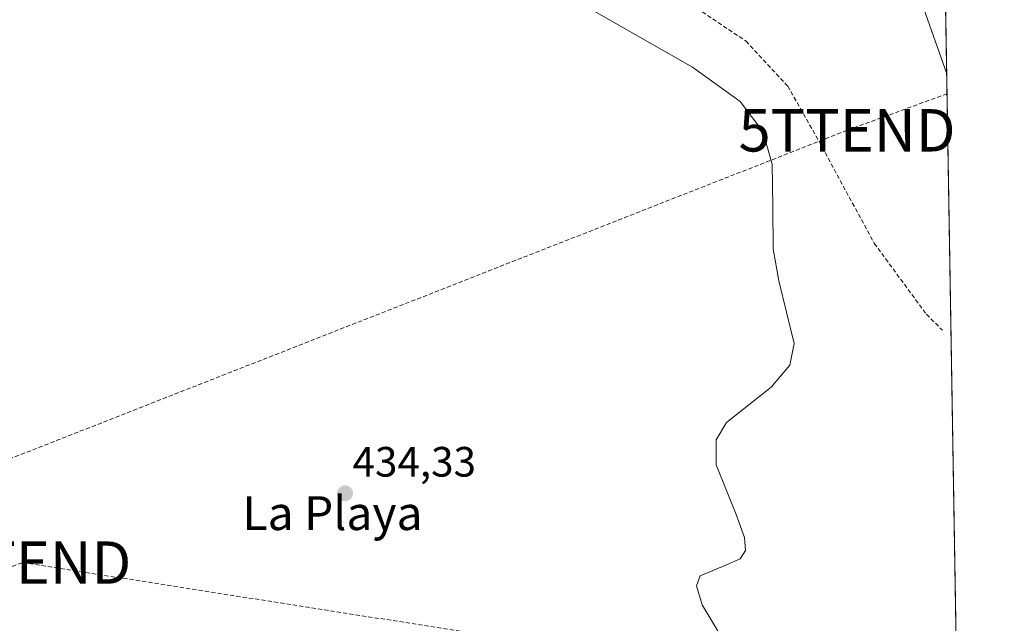
# Model space of a CAD drawing. Units: metres. Extents: x 610637 to 614079, y 4743201 to 4745570.
# Drawn here: x 613847 to 614079, y 4743947 to 4744090 of the extents above; entities that cross this region are included whole.
import ezdxf
from ezdxf.enums import TextEntityAlignment as Align

# ---------------------------------------------------------------- set-up
doc = ezdxf.new("R2010")
doc.units = ezdxf.units.M
doc.header["$MEASUREMENT"] = 0
doc.linetypes.add('TRAZOSX2', pattern=[1.5, 1, -0.5])
doc.layers.get('0').update_dxf_attribs({"lineweight": 5})
for name, color, linetype, lineweight in [('Carátula', 7, 'Continuous', 5), ('Comarca CxS', 133, 'Continuous', 0), ('Comunidad Autónoma CxS', 142, 'Continuous', 0), ('Conducción de hidrocarburos lineal', 6, 'TRAZOSX2', 0), ('Cultivos herbáceos CxS', 92, 'Continuous', 0), ('Curva de nivel normal', 36, 'Continuous', 0), ('Entidad de ámbito territorial CxS', 92, 'Continuous', 0), ('Municipio CxS', 142, 'Continuous', 0), ('Provincia CxS', 1, 'Continuous', 0), ('Punto de cota en terreno', 7, 'Continuous', 0), ('Rótulo de punto de cota en terreno', 19, 'Continuous', 0), ('Senda', 19, 'TRAZOSX2', 0), ('Texto cartográfico', 19, 'Continuous', 0), ('Torre de tendido puntual', 7, 'Continuous', 0)]:
    doc.layers.add(name, color=color, linetype=linetype, lineweight=lineweight)
doc.styles.add('Arial', font='txt', dxfattribs={"height": 0.2})

# ---------------------------------------------------------------- blocks, each defined once
blk = doc.blocks.new('*U159')
at = {"layer": 'Cultivos herbáceos CxS', "color": 92, "linetype": 'Continuous', "lineweight": 0}
blk.add_polyline3d([(614062.4, 4744263.6, 454.71), (614069.3, 4743847.33, 437.05), (614015.75, 4743845.53, 435.7), (613929.55, 4743851.02, 435.24), (613854.44, 4743858.8, 432.23), (613846.03, 4743856.5, 431.99), (613837.35, 4743872.09, 431.79), (613836.34, 4743874.93, 432.07), (613819.06, 4743923.59, 431.82), (613809.14, 4743948, 432.08), (613793.87, 4743985.38, 431.98), (613766.74, 4744064.58, 432.81), (613753.17, 4744080.9, 432.89), (613746.71, 4744086.4, 432.92), (613749.37, 4744093.03, 432.74)], dxfattribs=at)
blk = doc.blocks.new('5PATER')
at = {"layer": 'Carátula', "linetype": 'Continuous', "lineweight": 5}
h = blk.add_hatch(color=250, dxfattribs=at)
edge = h.paths.add_edge_path()
edge.add_ellipse((0, 0.01), major_axis=(-1.33, -1.34), ratio=0.999422, start_angle=0, end_angle=360)
blk = doc.blocks.new('5TTEND')
blk.add_text('5TTEND', height=10).set_placement((0, 0), align=Align.MIDDLE_CENTER)

msp = doc.modelspace()

# ---------------------------------------------------------------- linework, layer by layer
at = {"layer": 'Comarca CxS', "color": 133, "linetype": 'Continuous', "lineweight": 0}
msp.add_polyline3d([(611539.4, 4743215.26, 427.35), (610673.72, 4743201.13, 424.59), (610654.52, 4744395.53, 663.95), (610636.53, 4745514.54, 512.53), (611582.06, 4745529.98, 545.43), (612361.39, 4745542.71, 467.7), (614040.76, 4745570.14, 666.85), (614079.08, 4743256.73, 423.14), (611539.4, 4743215.26, 427.35)], close=True, dxfattribs=at)
msp.add_polyline3d([(611539.4, 4743215.26, 427.35), (610673.72, 4743201.13, 424.59), (610654.52, 4744395.53, 663.95), (610636.53, 4745514.54, 512.53), (611582.06, 4745529.98, 545.43), (612361.39, 4745542.71, 467.7), (614040.76, 4745570.14, 666.85), (614079.08, 4743256.73, 423.14), (611539.4, 4743215.26, 427.35)], close=True, dxfattribs=at)
at = {"layer": 'Comunidad Autónoma CxS', "color": 142, "linetype": 'Continuous', "lineweight": 0}
msp.add_polyline3d([(611539.4, 4743215.26, 427.35), (610673.72, 4743201.13, 424.59), (610636.53, 4745514.54, 512.53), (614040.76, 4745570.14, 666.85), (614074.53, 4743531.19, 429.1), (614079.08, 4743256.73, 423.14), (613100.63, 4743240.75, 433.37), (612643.81, 4743233.3, 431.27), (611539.4, 4743215.26, 427.35)], close=True, dxfattribs=at)
msp.add_polyline3d([(611539.4, 4743215.26, 427.35), (610673.72, 4743201.13, 424.59), (610636.53, 4745514.54, 512.53), (614040.76, 4745570.14, 666.85), (614074.53, 4743531.19, 429.1), (614079.08, 4743256.73, 423.14), (613100.63, 4743240.75, 433.37), (612643.81, 4743233.3, 431.27), (611539.4, 4743215.26, 427.35)], close=True, dxfattribs=at)
at = {"layer": 'Conducción de hidrocarburos lineal', "color": 6, "linetype": 'TRAZOSX2', "lineweight": 0}
for points in [[(614065.57, 4744072.47, 439.69), (614041.96, 4744063.84, 437.43), (613806.41, 4743971.39, 432.19), (613742.14, 4743950.89, 438.79)], [(613812.73, 4743793.43, 442), (613791.6, 4743842.88, 440.51), (613782.94, 4743873.05, 440.13), (613760.06, 4743930.86, 439.75), (613847.41, 4743961.79, 433.2), (614067.97, 4743927.22, 436.12)]]:
    msp.add_polyline3d(points, dxfattribs=at)
at = {"layer": 'Cultivos herbáceos CxS', "color": 92, "linetype": 'Continuous', "lineweight": 0}
msp.add_polyline3d([(614062.4, 4744263.6, 454.71), (614069.3, 4743847.33, 437.05)], dxfattribs=at)
at = {"layer": 'Curva de nivel normal', "color": 36, "linetype": 'Continuous', "lineweight": 0}
for points in [[(614065.49, 4744077.17, 440), (614055.09, 4744106.61, 440)], [(614015.12, 4743939.43, 435), (614007.73, 4743951.81, 435), (614006.39, 4743956.33, 435), (614007.27, 4743958.63, 435), (614013.5, 4743961.29, 435), (614016.73, 4743962.69, 435), (614017.97, 4743964.62, 435), (614017.77, 4743967.68, 435), (614015.77, 4743973.11, 435), (614011.05, 4743984.88, 435), (614011.08, 4743990.77, 435), (614013.54, 4743994.86, 435), (614024.05, 4744003.18, 435), (614028.47, 4744008.42, 435), (614029.45, 4744013.52, 435), (614025.84, 4744028.28, 435), (614024.54, 4744035.86, 435), (614024.43, 4744045.79, 435), (614024.3, 4744055.85, 435), (614022.11, 4744063.57, 435), (614016.76, 4744070.68, 435), (614005.49, 4744078.79, 435), (613979, 4744093.83, 435)]]:
    msp.add_polyline3d(points, dxfattribs=at)
at = {"layer": 'Entidad de ámbito territorial CxS', "color": 92, "linetype": 'Continuous', "lineweight": 0}
msp.add_polyline3d([(614011.59, 4744780.71, 511.78), (614013, 4744746.3, 517.01), (614013.26, 4744739.83, 517.4), (614016.11, 4744716.1, 516.54), (614017.4, 4744708.11, 517.67), (614018.9, 4744698.84, 518.1), (614014.45, 4744682.67, 519.2), (614011.1, 4744672.23, 520.92), (614011.57, 4744659.4, 522.14), (614010.95, 4744647.75, 522.57), (614010.35, 4744636.4, 522.48), (614009.06, 4744620.89, 521.22), (614024.82, 4744617.59, 522.63), (614040.1, 4744614.39, 523.26), (614053.24, 4744611.66, 523.02), (614056.65, 4744610.95, 522.95), (614056.65, 4744610.95, 522.95), (614074.53, 4743531.19, 429.1)], dxfattribs=at)
msp.add_polyline3d([(614011.59, 4744780.71, 511.78), (614013, 4744746.3, 517.01), (614013.26, 4744739.83, 517.4), (614016.11, 4744716.1, 516.54), (614017.4, 4744708.11, 517.67), (614018.9, 4744698.84, 518.1), (614014.45, 4744682.67, 519.2), (614011.1, 4744672.23, 520.92), (614011.57, 4744659.4, 522.14), (614010.95, 4744647.75, 522.57), (614010.35, 4744636.4, 522.48), (614009.06, 4744620.89, 521.22), (614024.82, 4744617.59, 522.63), (614040.1, 4744614.39, 523.26), (614053.24, 4744611.66, 523.02), (614056.65, 4744610.95, 522.95), (614056.65, 4744610.95, 522.95), (614074.53, 4743531.19, 429.1)], dxfattribs=at)
at = {"layer": 'Municipio CxS', "color": 142, "linetype": 'Continuous', "lineweight": 0}
msp.add_polyline3d([(614040.76, 4745570.14, 666.85), (614056.65, 4744610.95, 522.95), (614056.65, 4744610.95, 522.95), (614074.53, 4743531.19, 429.1)], dxfattribs=at)
msp.add_polyline3d([(614040.76, 4745570.14, 666.85), (614056.65, 4744610.95, 522.95), (614056.65, 4744610.95, 522.95), (614074.53, 4743531.19, 429.1)], dxfattribs=at)
at = {"layer": 'Provincia CxS', "color": 1, "linetype": 'Continuous', "lineweight": 0}
msp.add_polyline3d([(614079.08, 4743256.73, 423.14), (610673.72, 4743201.13, 424.59), (610636.53, 4745514.54, 512.53), (614040.76, 4745570.14, 666.85), (614079.08, 4743256.73, 423.14)], close=True, dxfattribs=at)
msp.add_polyline3d([(614079.08, 4743256.73, 423.14), (610673.72, 4743201.13, 424.59), (610636.53, 4745514.54, 512.53), (614040.76, 4745570.14, 666.85), (614079.08, 4743256.73, 423.14)], close=True, dxfattribs=at)
at = {"layer": 'Senda', "color": 19, "linetype": 'TRAZOSX2', "lineweight": 0}
msp.add_polyline3d([(613788.51, 4744199.63, 434.54), (613806.46, 4744188.96, 434.75), (613821.73, 4744180.33, 434.75), (613837.99, 4744173.18, 434.88), (613858.84, 4744163.66, 435.08), (613871.41, 4744158.73, 435.43), (613883.97, 4744155.04, 435.1), (613899, 4744153.07, 435.29), (613917.97, 4744149.86, 435.15), (613929.06, 4744144.68, 435.07), (613943.35, 4744133.84, 435.11), (613957.64, 4744121.76, 435.64), (613987.8, 4744105.11, 435.48), (614018.11, 4744084.9, 435.65), (614027.96, 4744074.3, 436.06), (614035.35, 4744061.23, 436.65), (614048.38, 4744037.17, 437.24), (614060.69, 4744020.41, 437.53), (614064.47, 4744016.63, 437.75)], dxfattribs=at)

# ---------------------------------------------------------------- block references
at = {"layer": 'Cultivos herbáceos CxS', "color": 92, "linetype": 'Continuous', "lineweight": 0}
msp.add_blockref('*U159', (0, 0), dxfattribs=at)
at = {"layer": 'Punto de cota en terreno', "linetype": 'Continuous', "lineweight": 0}
msp.add_blockref('5PATER', (613923.47, 4743978.14, 434.33), dxfattribs=at)
at = {"layer": 'Torre de tendido puntual', "linetype": 'Continuous', "lineweight": 0}
for p in [(614041.96, 4744063.84, 437.28), (613847.41, 4743961.79, 433.14)]:
    msp.add_blockref('5TTEND', p, dxfattribs=at)

# ---------------------------------------------------------------- texts
at = {"layer": 'Rótulo de punto de cota en terreno', "color": 19, "linetype": 'Continuous', "lineweight": 0, "style": 'Arial'}
msp.add_text('434,33', height=7, dxfattribs=at).set_placement((613925.23, 4743979.9), align=Align.BOTTOM_LEFT)
at = {"layer": 'Texto cartográfico', "color": 19, "linetype": 'Continuous', "lineweight": 0, "style": 'Arial'}
msp.add_text('La Playa', height=8, dxfattribs=at).set_placement((613920.51, 4743973.46), align=Align.MIDDLE_CENTER)

doc.saveas('drawing.dxf')
